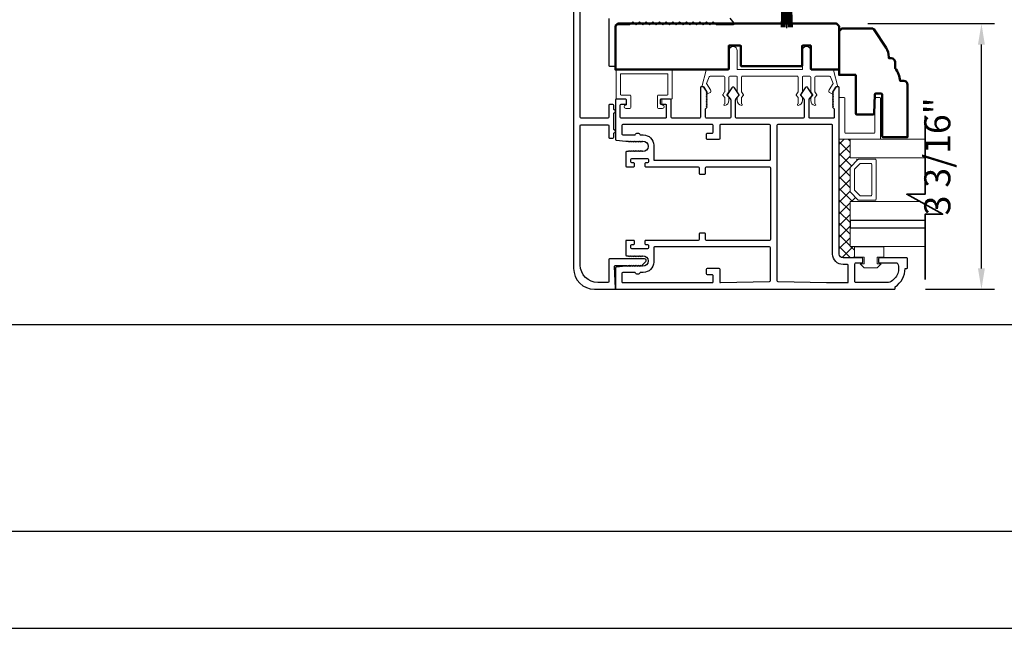
# Model space of a CAD drawing. Extents: x 4418 to 4821, y 4452 to 4517.
# Drawn here: x 4657 to 4669, y 4483 to 4490 of the extents above; entities that cross this region are included whole.
import ezdxf

# ---------------------------------------------------------------- set-up
doc = ezdxf.new("R2010")
doc.units = 0
doc.header["$LTSCALE"] = 250
doc.header["$MEASUREMENT"] = 0
doc.header["$PDMODE"] = 3
doc.header["$PDSIZE"] = -2
doc.layers.get('0').update_dxf_attribs({"color": 5, "linetype": 'CONTINUOUS', "lineweight": 20})
doc.layers.get('DEFPOINTS').update_dxf_attribs({"color": 2, "linetype": 'CONTINUOUS'})
for name, color, linetype, lineweight in [('1', 1, 'CONTINUOUS', 13), ('15A02$0$DIMENSION', 2, 'CONTINUOUS', 15), ('2', 2, 'CONTINUOUS', 25), ('6', 6, 'CONTINUOUS', 5), ('8', 7, 'CONTINUOUS', 35), ('Dimensions', 2, 'CONTINUOUS', 25), ('Visible (ANSI)', 7, 'CONTINUOUS', 50)]:
    doc.layers.add(name, color=color, linetype=linetype, lineweight=lineweight)
for name, color, linetype in [('81020 DOOR PROFILE B', 90, 'CONTINUOUS'), ('Metal', 3, 'CONTINUOUS'), ('OVERLAP BRUSH', 200, 'CONTINUOUS')]:
    doc.layers.add(name, color=color, linetype=linetype)
doc.styles.add('ROMANS', font='romans')
doc.dimstyles.new('LWDEC', dxfattribs={"dimscale": 3, "dimtxt": 2.5, "dimasz": 2, "dimexe": 1.25, "dimexo": 3, "dimgap": 2, "dimtad": 1, "dimtoh": 1, "dimdec": 0, "dimzin": 11, "dimdsep": 46, "dimtxsty": 'ROMANS', "dimcen": 0, "dimdle": 1.5, "dimazin": 0, "dimtfac": 1, "dimtdec": 0, "dimtix": 1, "dimtmove": 0, "dimatfit": 3, "dimfxl": 0, "dimtzin": 0, "dimarcsym": 0})

# ---------------------------------------------------------------- blocks, each defined once
blk = doc.blocks.new('*D355')
at = {"layer": 'DEFPOINTS', "color": 0}
for p in [(4607.708, 4486.909), (4674.805, 4486.909), (4607.708, 4483.025)]:
    blk.add_point(p, dxfattribs=at)
at = {"layer": 'Dimensions', "color": 0, "linetype": 'ByBlock', "lineweight": -2}
for p, q in [((4607.708, 4486.534), (4607.708, 4482.869)), ((4674.805, 4486.534), (4674.805, 4482.869)), ((4674.555, 4483.025), (4607.958, 4483.025))]:
    blk.add_line(p, q, dxfattribs=at)
at = {"layer": 'Dimensions', "color": 0}
for points in [[(4607.958, 4483.067), (4607.958, 4482.984), (4607.708, 4483.025)], [(4674.555, 4483.067), (4674.555, 4482.984), (4674.805, 4483.025)]]:
    blk.add_solid(points, dxfattribs=at)
at = {"layer": 'Dimensions', "color": 0, "insert": (4641.256, 4483.514), "char_height": 0.3125, "attachment_point": 5, "style": 'ROMANS'}
blk.add_mtext('R.O. (Rough Opening)', dxfattribs=at)
blk = doc.blocks.new('*D356')
at = {"layer": 'DEFPOINTS', "color": 0}
for p in [(4608.21, 4486.938), (4674.3, 4486.933), (4608.21, 4484.186)]:
    blk.add_point(p, dxfattribs=at)
at = {"layer": 'Dimensions', "color": 0, "linetype": 'ByBlock', "lineweight": -2}
for p, q in [((4608.21, 4486.563), (4608.21, 4484.03)), ((4674.3, 4486.558), (4674.3, 4484.03)), ((4674.05, 4484.186), (4608.46, 4484.186))]:
    blk.add_line(p, q, dxfattribs=at)
at = {"layer": 'Dimensions', "color": 0}
for points in [[(4608.46, 4484.228), (4608.46, 4484.145), (4608.21, 4484.186)], [(4674.05, 4484.228), (4674.05, 4484.145), (4674.3, 4484.186)]]:
    blk.add_solid(points, dxfattribs=at)
at = {"layer": 'Dimensions', "color": 0, "insert": (4641.255, 4484.645), "char_height": 0.3125, "attachment_point": 5, "style": 'ROMANS'}
blk.add_mtext('System Width', dxfattribs=at)
blk = doc.blocks.new('LS-PR-006 INTERLOCK BRUSH')
for p, q in [((-0.055, 0.03), (-0.066, 0.331)), ((-0.047, 0.03), (-0.058, 0.331)), ((-0.039, 0.03), (-0.05, 0.331)), ((-0.031, 0.03), (-0.042, 0.331)), ((-0.023, 0.03), (-0.035, 0.331)), ((-0.016, 0.03), (-0.027, 0.331)), ((-0.008, 0.03), (-0.019, 0.331)), ((0, 0.03), (0, 0.343)), ((0.008, 0.03), (0.019, 0.331)), ((0.016, 0.03), (0.027, 0.331)), ((0.023, 0.03), (0.035, 0.331)), ((0.031, 0.03), (0.042, 0.331)), ((0.039, 0.03), (0.05, 0.331)), ((0.047, 0.03), (0.058, 0.331)), ((0.055, 0.03), (0.066, 0.331)), ((-0.112, 0.02), (-0.112, 0.01)), ((-0.104, 0.03), (0.104, 0.03)), ((-0.104, 0), (0.104, 0)), ((0.113, 0.02), (0.113, 0.01))]:
    blk.add_line(p, q)
for centre, start, end in [((-0.102, 0.02), 101.3099, 180), ((-0.102, 0.01), 180, 258.6901), ((0.103, 0.02), 0, 78.6901), ((0.103, 0.01), 281.3099, 0)]:
    blk.add_arc(centre, 0.01, start, end)
blk = doc.blocks.new('break')
at = {"layer": '8'}
blk.add_lwpolyline([(-13.26, 0), (10.54, 0), (10.54, -5.56), (16.64, 5.39), (16.64, 0), (36.41, 0)], dxfattribs=at)
blk = doc.blocks.new('*D438')
at = {"layer": '2', "color": 0, "linetype": 'ByBlock', "lineweight": -2}
for p, q in [((4667.127, 4490.263), (4668.644, 4490.263)), ((4668.488, 4487.334), (4668.488, 4490.013)), ((4667.819, 4487.084), (4668.644, 4487.084))]:
    blk.add_line(p, q, dxfattribs=at)
at = {"layer": '2', "color": 0}
for points in [[(4668.446, 4490.013), (4668.529, 4490.013), (4668.488, 4490.263)], [(4668.446, 4487.334), (4668.529, 4487.334), (4668.488, 4487.084)]]:
    blk.add_solid(points, dxfattribs=at)
at = {"layer": 'DEFPOINTS', "color": 0}
for p in [(4666.752, 4490.263), (4668.488, 4490.263), (4667.444, 4487.084)]:
    blk.add_point(p, dxfattribs=at)
at = {"layer": '2', "color": 0, "insert": (4668, 4488.674), "char_height": 0.3125, "attachment_point": 5, "rotation": 90, "style": 'ROMANS'}
blk.add_mtext('3 3/16"', dxfattribs=at)

msp = doc.modelspace()

# ---------------------------------------------------------------- hatches: boundary and pattern name
at = {"layer": '15A02$0$DIMENSION'}
h = msp.add_hatch(dxfattribs=at)
h.set_pattern_fill('ANSI37', color=251, scale=0.7874, angle=270, style=0)
h.set_pattern_definition([(315, (4318.6734, 4377.0625), (0.069596985, 0.069596985), []), (45, (4318.6734, 4377.0625), (-0.069596985, 0.069596985), [])])
h.paths.add_polyline_path([(4666.9692, 4487.59371), (4666.9692, 4487.4592), (4666.83148, 4487.4592), (4666.78522, 4487.50546), (4666.78475, 4488.88133), (4666.91578, 4488.88133), (4666.91578, 4488.65682), (4667.00939, 4488.63623), (4666.91578, 4488.53847), (4666.91578, 4488.25154), (4667.01646, 4488.15086), (4667.01646, 4488.1332), (4666.91578, 4488.1332), (4666.91578, 4487.59383)])

# ---------------------------------------------------------------- linework, layer by layer
for p, q in [((4666.28346, 4489.63331), (4665.62347, 4489.63331)), ((4664.65847, 4489.30871), (4664.65847, 4489.34871))]:
    msp.add_line(p, q)
msp.add_arc((4665.22374, 4489.45594), 0.024, 206.371431, 211.9719)
at = {"layer": '1'}
for points in [[(4667.81268, 4488.65682), (4666.91512, 4488.65682), (4666.91512, 4488.88133), (4667.81268, 4488.88133)], [(4667.81268, 4487.90879), (4666.91512, 4487.90879), (4666.91512, 4488.1332), (4667.75221, 4488.1332)], [(4667.81268, 4487.59383), (4666.91512, 4487.59383), (4666.91512, 4487.81824), (4667.81268, 4487.81824)]]:
    msp.add_lwpolyline(points, dxfattribs=at)
for points in [[(4666.91512, 4488.25154, 0.19891237), (4666.91805, 4488.24447), (4667.00873, 4488.15379, 0.19891237), (4667.0158, 4488.15086), (4667.21762, 4488.15086, 0.41421356), (4667.22762, 4488.16086), (4667.22762, 4488.62915, 0.41421356), (4667.21762, 4488.63915), (4667.0158, 4488.63915, 0.19891237), (4667.00873, 4488.63623), (4666.91805, 4488.54554, 0.19891237), (4666.91512, 4488.53847)], [(4666.96687, 4488.27298, 0.19891237), (4666.9698, 4488.26591), (4667.03017, 4488.20554, 0.19891237), (4667.03724, 4488.20261), (4667.16587, 4488.20261, 0.41421356), (4667.17587, 4488.21261), (4667.17587, 4488.5774, 0.41421356), (4667.16587, 4488.5874), (4667.03724, 4488.5874, 0.19891237), (4667.03017, 4488.58448), (4666.9698, 4488.52411, 0.19891237), (4666.96687, 4488.51704)]]:
    msp.add_lwpolyline(points, format="xyb", close=True, dxfattribs=at)
at = {"layer": '2'}
msp.add_lwpolyline([(4667.81268, 4487.90879), (4666.91512, 4487.90879), (4666.91512, 4487.81824), (4667.81268, 4487.81824)], dxfattribs=at)
at = {"layer": '6'}
msp.add_lwpolyline([(4666.35346, 4489.63331, 0.41421356), (4666.34346, 4489.62331), (4666.34346, 4489.45185, -0.14613104), (4666.34183, 4489.44636), (4666.31924, 4489.41192, 0.3377979), (4666.31973, 4489.40587), (4666.3408, 4489.38315, -0.18912035), (4666.34346, 4489.37636), (4666.34346, 4489.34322, -0.37101995), (4666.29346, 4489.28331, -1), (4666.29346, 4489.30331), (4666.29346, 4489.37636, 0.18912035), (4666.2908, 4489.38315), (4666.26973, 4489.40587, -0.3377979), (4666.26924, 4489.41192), (4666.29183, 4489.44636, 0.14613104), (4666.29346, 4489.45185), (4666.29346, 4489.62331, 0.41421356), (4666.28346, 4489.63331), (4665.62347, 4489.63331, 0.41421356), (4665.61347, 4489.62331), (4665.61347, 4489.44881), (4665.63727, 4489.41247, -0.3377979), (4665.63678, 4489.40643), (4665.61347, 4489.38074), (4665.61347, 4489.30331, -1), (4665.61347, 4489.28331, -0.37101995), (4665.56347, 4489.34322), (4665.56347, 4489.38074), (4665.58678, 4489.40643, 0.3377979), (4665.58727, 4489.41247), (4665.56347, 4489.44881), (4665.56347, 4489.62331, 0.41421356), (4665.55347, 4489.63331), (4665.47347, 4489.63331, 0.41421356), (4665.46347, 4489.62331), (4665.46347, 4489.45185, -0.14613104), (4665.46183, 4489.44636), (4665.43924, 4489.41192, 0.3377979), (4665.43973, 4489.40587), (4665.4608, 4489.38315, -0.18912035), (4665.46347, 4489.37636), (4665.46347, 4489.34322, -0.37101995), (4665.41347, 4489.28331, -1), (4665.41347, 4489.30331), (4665.41347, 4489.37636, 0.18912035), (4665.4108, 4489.38315), (4665.38973, 4489.40587, -0.3377979), (4665.38924, 4489.41192), (4665.41183, 4489.44636, 0.14613104), (4665.41347, 4489.45185), (4665.41347, 4489.62331, 0.41421356), (4665.40347, 4489.63331), (4665.23763, 4489.63331, 0.36249564), (4665.22779, 4489.6251), (4665.19538, 4489.54669), (4665.2428, 4489.47053, -0.50938267), (4665.23175, 4489.43331), (4665.20347, 4489.42331), (4665.19347, 4489.43331), (4665.20347, 4489.44331), (4665.16593, 4489.5036, 0.25903792), (4665.15744, 4489.50831), (4665.13758, 4489.50831), (4665.19151, 4489.7051, -0.36249564), (4665.20135, 4489.71331), (4665.46347, 4489.71331), (4665.46347, 4489.93831, -1), (4665.56347, 4489.93831), (4665.56347, 4489.71331), (4666.34346, 4489.71331), (4666.34346, 4489.93831, -1), (4666.44346, 4489.93831), (4666.44346, 4489.71331), (4666.70558, 4489.71331, -0.36249564), (4666.71542, 4489.7051), (4666.76935, 4489.50831), (4666.74949, 4489.50831, 0.25903792), (4666.741, 4489.5036), (4666.70346, 4489.44331), (4666.71346, 4489.43331), (4666.70346, 4489.42331), (4666.67518, 4489.43331, -0.50938267), (4666.66413, 4489.47053), (4666.71155, 4489.54669), (4666.67914, 4489.6251, 0.36249564), (4666.6693, 4489.63331), (4666.50346, 4489.63331, 0.41421356), (4666.49346, 4489.62331), (4666.49346, 4489.44881), (4666.51727, 4489.41247, -0.3377979), (4666.51678, 4489.40643), (4666.49346, 4489.38074), (4666.49346, 4489.30331, -1), (4666.49346, 4489.28331, -0.37101995), (4666.44346, 4489.34322), (4666.44346, 4489.38074), (4666.46678, 4489.40643, 0.3377979), (4666.46727, 4489.41247), (4666.44346, 4489.44881), (4666.44346, 4489.62331, 0.41421356), (4666.43346, 4489.63331), (4666.35346, 4489.63331), (4666.43346, 4489.63331)], format="xyb", dxfattribs=at)
for points in [[(4664.17347, 4489.40871, -0.41421356), (4664.16347, 4489.41871), (4664.16347, 4489.65371, -0.41421356), (4664.17347, 4489.66371), (4664.72347, 4489.66371, -0.41421356), (4664.73347, 4489.65371), (4664.73347, 4489.41871, -0.41421356), (4664.72347, 4489.40871), (4664.61847, 4489.40871, 0.41421356), (4664.60847, 4489.39871), (4664.60847, 4489.25871, 0.41421356), (4664.61847, 4489.24871), (4664.66847, 4489.24871, 1), (4664.66847, 4489.28871, -0.41421356), (4664.65847, 4489.29871), (4664.65847, 4489.34871, -0.41421356), (4664.66847, 4489.35871), (4664.77347, 4489.35871, 0.41421356), (4664.78347, 4489.36871), (4664.78347, 4489.70371, 0.41421356), (4664.77347, 4489.71371), (4664.12347, 4489.71371, 0.41421356), (4664.11347, 4489.70371), (4664.11347, 4489.36871, 0.41421356), (4664.12347, 4489.35871), (4664.22847, 4489.35871, -0.41421356), (4664.23847, 4489.34871), (4664.23847, 4489.29871, -0.41421356), (4664.22847, 4489.28871, 1), (4664.22847, 4489.24871), (4664.27847, 4489.24871, 0.41421356), (4664.28847, 4489.25871), (4664.28847, 4489.39871, 0.41421356), (4664.27847, 4489.40871)], [(4666.7838, 4488.88133), (4667.27013, 4488.88133, 0.41421356), (4667.28006, 4488.89125), (4667.28006, 4489.36766, 0.41421356), (4667.27013, 4489.37758), (4667.2205, 4489.37758, 0.41421356), (4667.21058, 4489.36766), (4667.21058, 4488.96073, -0.41421356), (4667.20065, 4488.9508), (4666.8632, 4488.9508, -0.41421356), (4666.85327, 4488.96073), (4666.85327, 4489.36766, 0.41421356), (4666.84335, 4489.37758), (4666.7838, 4489.37758)]]:
    msp.add_lwpolyline(points, format="xyb", close=True, dxfattribs=at)
msp.add_lwpolyline([(4667.08354, 4487.38871), (4667.08354, 4487.46871), (4666.96854, 4487.46871), (4666.96854, 4487.59371), (4667.31854, 4487.59371), (4667.31854, 4487.46871), (4667.23854, 4487.46871), (4667.23854, 4487.38871), (4667.28854, 4487.38871), (4667.23854, 4487.33871), (4667.08354, 4487.33871), (4667.03354, 4487.38871)], close=True, dxfattribs=at)
at = {"layer": '81020 DOOR PROFILE B'}
for points in [[(4664.22709, 4488.85743), (4664.25524, 4488.85743), (4664.26508, 4488.84759), (4664.27492, 4488.85743), (4664.28476, 4488.84759), (4664.29461, 4488.85743), (4664.30445, 4488.84759), (4664.31429, 4488.85743), (4664.32413, 4488.84759), (4664.33398, 4488.85743), (4664.34382, 4488.84759), (4664.35366, 4488.85743), (4664.3635, 4488.84759), (4664.37335, 4488.85743), (4664.38319, 4488.84759), (4664.39303, 4488.85743), (4664.40287, 4488.84759), (4664.41272, 4488.85743), (4664.42256, 4488.84759), (4664.4324, 4488.85743, -1), (4664.4324, 4488.73145), (4664.42256, 4488.74129), (4664.41272, 4488.73145), (4664.40287, 4488.74129), (4664.39303, 4488.73145), (4664.38319, 4488.74129), (4664.37335, 4488.73145), (4664.3635, 4488.74129), (4664.35366, 4488.73145), (4664.34382, 4488.74129), (4664.33398, 4488.73145), (4664.32413, 4488.74129), (4664.31429, 4488.73145), (4664.30445, 4488.74129), (4664.29461, 4488.73145), (4664.28476, 4488.74129), (4664.27492, 4488.73145), (4664.26508, 4488.74129), (4664.25524, 4488.73145), (4664.23693, 4488.73145, 0.41421356), (4664.22709, 4488.7216), (4664.22709, 4488.55841, 0.41421356), (4664.23693, 4488.54857), (4664.32355, 4488.54857, 0.41421356), (4664.33339, 4488.55841), (4664.33339, 4488.58775, 0.41421356), (4664.32355, 4488.59759), (4664.29992, 4488.59759, -0.41421356), (4664.29008, 4488.60743), (4664.29008, 4488.63893, -0.41421356), (4664.29992, 4488.64877), (4664.48929, 4488.64877, -0.41421356), (4664.49914, 4488.63893), (4664.49914, 4488.60743, -0.41421356), (4664.48929, 4488.59759), (4664.46567, 4488.59759, 0.41421356), (4664.45583, 4488.58775), (4664.45583, 4488.55841, 0.41421356), (4664.46567, 4488.54857), (4665.09559, 4488.54857, -0.41421356), (4665.10544, 4488.53873), (4665.10544, 4488.47338, 0.41421356), (4665.11528, 4488.46353), (4665.17433, 4488.46353, 0.41421356), (4665.18418, 4488.47338), (4665.18418, 4488.53873, -0.41421356), (4665.19402, 4488.54857), (4665.94992, 4488.54857, -0.41421356), (4665.95976, 4488.53873), (4665.95976, 4487.6785, -0.41421356), (4665.94992, 4487.66865), (4665.19402, 4487.66865, -0.41421356), (4665.18418, 4487.6785), (4665.18418, 4487.74385, 0.41421356), (4665.17433, 4487.75369), (4665.11528, 4487.75369, 0.41421356), (4665.10544, 4487.74385), (4665.10544, 4487.6785, -0.41421356), (4665.09559, 4487.66865), (4664.46567, 4487.66865, 0.41421356), (4664.45583, 4487.65881), (4664.45583, 4487.62948, 0.41421356), (4664.46567, 4487.61964), (4664.48929, 4487.61964, -0.41421356), (4664.49914, 4487.60979), (4664.49914, 4487.5783, -0.41421356), (4664.48929, 4487.56846), (4664.29992, 4487.56846, -0.41421356), (4664.29008, 4487.5783), (4664.29008, 4487.60979, -0.41421356), (4664.29992, 4487.61964), (4664.32355, 4487.61964, 0.41421356), (4664.33339, 4487.62948), (4664.33339, 4487.65881, 0.41421356), (4664.32355, 4487.66865), (4664.23693, 4487.66865, 0.41421356), (4664.22709, 4487.65881), (4664.22709, 4487.49562, 0.41421356), (4664.23693, 4487.48578), (4664.25524, 4487.48578), (4664.26508, 4487.47594), (4664.27492, 4487.48578), (4664.28476, 4487.47594), (4664.29461, 4487.48578), (4664.30445, 4487.47594), (4664.31429, 4487.48578), (4664.32413, 4487.47594), (4664.33398, 4487.48578), (4664.34382, 4487.47594), (4664.35366, 4487.48578), (4664.3635, 4487.47594), (4664.37335, 4487.48578), (4664.38319, 4487.47594), (4664.39303, 4487.48578), (4664.40287, 4487.47594), (4664.41272, 4487.48578), (4664.42256, 4487.47594), (4664.4324, 4487.48578, -1), (4664.4324, 4487.3598), (4664.42256, 4487.36964), (4664.41272, 4487.3598), (4664.40287, 4487.36964), (4664.39303, 4487.3598), (4664.38319, 4487.36964), (4664.37335, 4487.3598), (4664.3635, 4487.36964), (4664.35366, 4487.3598), (4664.34382, 4487.36964), (4664.33398, 4487.3598), (4664.32413, 4487.36964), (4664.31429, 4487.3598), (4664.30445, 4487.36964), (4664.29461, 4487.3598), (4664.28476, 4487.36964), (4664.27492, 4487.3598), (4664.26508, 4487.36964), (4664.25524, 4487.3598), (4664.22709, 4487.3598), (4664.11232, 4487.34814, 0.38486562), (4664.10347, 4487.33834), (4664.10347, 4487.09405, 0.41421356), (4664.11331, 4487.08421), (4667.44401, 4487.08421, 0.41421356), (4667.45386, 4487.09405), (4667.45386, 4487.11436, 0.26041199), (4667.57393, 4487.33322), (4667.59362, 4487.33322, 0.41421356), (4667.60346, 4487.34306), (4667.60346, 4487.44936, 0.41421356), (4667.59362, 4487.4592), (4667.26685, 4487.4592, 0.41421356), (4667.25701, 4487.44936), (4667.25701, 4487.40999, 0.41421356), (4667.26685, 4487.40015), (4667.47459, 4487.40015, -0.31210054), (4667.4838, 4487.39378, -0.42416727), (4667.37492, 4487.16347, -0.08189451), (4667.37176, 4487.16295), (4666.98142, 4487.16295, -0.41421356), (4666.97157, 4487.17279), (4666.97157, 4487.39031, -0.41421356), (4666.98142, 4487.40015), (4667.05622, 4487.40015, 0.41421356), (4667.06606, 4487.40999), (4667.06606, 4487.44936, 0.41421356), (4667.05622, 4487.4592), (4666.83083, 4487.4592, -0.41421356), (4666.78457, 4487.50546), (4666.78457, 4489.49837, 0.41421356), (4666.77472, 4489.50822), (4666.75189, 4489.50822, 0.25861758), (4666.74355, 4489.50359), (4666.70583, 4489.44322), (4666.71567, 4489.43316), (4666.70583, 4489.4231), (4666.71567, 4489.41304), (4666.70583, 4489.40298), (4666.71567, 4489.39292), (4666.70583, 4489.38285), (4666.71567, 4489.37279), (4666.70583, 4489.36273), (4666.71567, 4489.35267), (4666.70583, 4489.34261), (4666.71567, 4489.33255), (4666.70583, 4489.32249), (4666.71567, 4489.31243), (4666.70583, 4489.30236), (4666.71567, 4489.2923), (4666.70583, 4489.28224), (4666.71567, 4489.27218), (4666.70583, 4489.26212), (4666.72551, 4489.24286), (4666.72551, 4489.14286, -0.41421356), (4666.71567, 4489.13302), (4666.43279, 4489.13302, -0.41421356), (4666.42295, 4489.14286), (4666.42295, 4489.35253, -0.18082946), (4666.42537, 4489.35899), (4666.46604, 4489.40577, 0.33945426), (4666.4664, 4489.41176), (4666.40974, 4489.49576, 0.53170943), (4666.37711, 4489.49576), (4666.32045, 4489.41176, 0.33945426), (4666.32081, 4489.40577), (4666.36148, 4489.35899, -0.18082946), (4666.3639, 4489.35253), (4666.3639, 4489.14286, -0.41421356), (4666.35405, 4489.13302), (4665.55366, 4489.13302, -0.41421356), (4665.54382, 4489.14286), (4665.54382, 4489.35253, -0.18082946), (4665.54623, 4489.35899), (4665.5869, 4489.40577, 0.33945426), (4665.58727, 4489.41176), (4665.53061, 4489.49576, 0.53170943), (4665.49797, 4489.49576), (4665.44131, 4489.41176, 0.33945426), (4665.44168, 4489.40577), (4665.48235, 4489.35899, -0.18082946), (4665.48477, 4489.35253), (4665.48477, 4489.14286, -0.41421356), (4665.47492, 4489.13302), (4665.19205, 4489.13302, -0.41421356), (4665.18221, 4489.14286), (4665.18221, 4489.24286), (4665.20189, 4489.26212), (4665.19205, 4489.27218), (4665.20189, 4489.28224), (4665.19205, 4489.2923), (4665.20189, 4489.30236), (4665.19205, 4489.31243), (4665.20189, 4489.32249), (4665.19205, 4489.33255), (4665.20189, 4489.34261), (4665.19205, 4489.35267), (4665.20189, 4489.36273), (4665.19205, 4489.37279), (4665.20189, 4489.38285), (4665.19205, 4489.39292), (4665.20189, 4489.40298), (4665.19205, 4489.41304), (4665.20189, 4489.4231), (4665.19205, 4489.43316), (4665.20189, 4489.44322), (4665.16417, 4489.50359, 0.25861758), (4665.15582, 4489.50822), (4665.13299, 4489.50822, 0.41421356), (4665.12315, 4489.49837), (4665.12315, 4489.14286, -0.41421356), (4665.11331, 4489.13302), (4664.7826, 4489.13302, -0.41421356), (4664.77276, 4489.14286), (4664.77276, 4489.34837, 0.41421356), (4664.76292, 4489.35822), (4664.64874, 4489.35822, 0.41421356), (4664.6389, 4489.34837), (4664.6389, 4489.309, 0.41421356), (4664.64874, 4489.29916), (4664.70386, 4489.29916, -0.41421356), (4664.7137, 4489.28932), (4664.7137, 4489.14286, -0.41421356), (4664.70386, 4489.13302), (4664.17237, 4489.13302, -0.41421356), (4664.16252, 4489.14286), (4664.16252, 4489.28932, -0.41421356), (4664.17237, 4489.29916), (4664.22748, 4489.29916, 0.41421356), (4664.23733, 4489.309), (4664.23733, 4489.34837, 0.41421356), (4664.22748, 4489.35822), (4664.11331, 4489.35822, 0.41421356), (4664.10347, 4489.34837), (4664.10347, 4488.87888, 0.38486562), (4664.11232, 4488.86909)], [(4665.36331, 4489.05428, 0.41421356), (4665.35347, 4489.04444), (4665.35347, 4488.88538, -0.41421356), (4665.34362, 4488.87554), (4665.20583, 4488.87554, -0.41421356), (4665.19599, 4488.88538), (4665.19599, 4488.94444, -0.41421356), (4665.20583, 4488.95428), (4665.26488, 4488.95428, 0.41421356), (4665.27473, 4488.96412), (4665.27473, 4489.04444, 0.41421356), (4665.26488, 4489.05428), (4664.19205, 4489.05428, 0.41421356), (4664.18221, 4489.04444), (4664.18221, 4488.94208, 0.41421356), (4664.19205, 4488.93223), (4664.34091, 4488.93223, -0.68330345), (4664.40146, 4488.93223), (4664.43713, 4488.93223, -0.41421356), (4664.56213, 4488.80723), (4664.56213, 4488.63715, 0.41421356), (4664.57197, 4488.62731), (4665.94992, 4488.62731, 0.41421356), (4665.95976, 4488.63715), (4665.95976, 4489.04444, 0.41421356), (4665.94992, 4489.05428)], [(4666.04835, 4489.05428, 0.41421356), (4666.0385, 4489.04444), (4666.0385, 4487.18815, 0.40656626), (4666.04809, 4487.17831), (4666.63319, 4487.16299, 0.00654508), (4666.63647, 4487.16295), (4666.88299, 4487.16295, 0.41421356), (4666.89283, 4487.17279), (4666.89283, 4487.37062, 0.41421356), (4666.88299, 4487.38046), (4666.83083, 4487.38046, -0.41421356), (4666.70583, 4487.50546), (4666.70583, 4489.04444, 0.41421356), (4666.69598, 4489.05428)], [(4664.57197, 4487.58991, 0.41421356), (4664.56213, 4487.58007), (4664.56213, 4487.40999, -0.41421356), (4664.43713, 4487.28499), (4664.40146, 4487.28499, -0.68330345), (4664.34091, 4487.28499), (4664.19205, 4487.28499, 0.41421356), (4664.18221, 4487.27515), (4664.18221, 4487.17279, 0.41421356), (4664.19205, 4487.16295), (4665.26488, 4487.16295, 0.41421356), (4665.27473, 4487.17279), (4665.27473, 4487.24759, 0.41421356), (4665.26488, 4487.25743), (4665.20583, 4487.25743, -0.41421356), (4665.19599, 4487.26728), (4665.19599, 4487.32633, -0.41421356), (4665.20583, 4487.33617), (4665.34362, 4487.33617, -0.41421356), (4665.35347, 4487.32633), (4665.35347, 4487.17279, 0.42190244), (4665.36357, 4487.16295), (4665.95018, 4487.17831, 0.40656626), (4665.95976, 4487.18815), (4665.95976, 4487.58007, 0.41421356), (4665.94992, 4487.58991)]]:
    msp.add_lwpolyline(points, format="xyb", close=True, dxfattribs=at)
at = {"layer": 'Metal'}
msp.add_line((4673.50957, 4486.65731), (4609.00025, 4486.65731), dxfattribs=at)
for points in [[(4663.60345, 4490.46382), (4663.60345, 4487.33383, 0.41421356), (4663.85345, 4487.08383), (4664.09345, 4487.08383, 0.41421356), (4664.10345, 4487.09383), (4664.09346, 4487.35845, -0.42530454), (4664.10346, 4487.36883), (4664.24095, 4487.36883), (4664.25095, 4487.35883), (4664.26095, 4487.36883), (4664.27095, 4487.35883), (4664.28095, 4487.36883), (4664.29095, 4487.35883), (4664.30095, 4487.36883), (4664.31095, 4487.35883), (4664.32095, 4487.36883), (4664.33095, 4487.35883), (4664.34095, 4487.36883), (4664.35095, 4487.35883), (4664.36095, 4487.36883), (4664.37095, 4487.35883), (4664.38095, 4487.36883), (4664.39095, 4487.35883), (4664.40095, 4487.36883), (4664.41095, 4487.35883), (4664.42095, 4487.36883), (4664.46681, 4487.41468, 0.66817864), (4664.45266, 4487.44883), (4664.03345, 4487.44883, 0.41421356), (4664.02345, 4487.43883), (4664.02345, 4487.17383, -0.41421356), (4664.01345, 4487.16383), (4663.89345, 4487.16383, -0.41421356), (4663.68345, 4487.37383), (4663.68345, 4489.04382, -0.41421356), (4663.69345, 4489.05382), (4664.01345, 4489.05382, -0.41421356), (4664.02345, 4489.04382), (4664.02345, 4488.90382, 0.41421356), (4664.03345, 4488.89382), (4664.07345, 4488.89382, 0.41421356), (4664.08345, 4488.90382), (4664.08345, 4488.94554, -0.31783725), (4664.09012, 4488.95497, 0.70710678), (4664.09012, 4488.99268, -0.31783725), (4664.08345, 4489.00211), (4664.08345, 4489.18554, -0.31783725), (4664.09012, 4489.19497, 0.70710678), (4664.09012, 4489.23268, -0.31783725), (4664.08345, 4489.24211), (4664.08345, 4489.28382, 0.41421356), (4664.07345, 4489.29382), (4664.03345, 4489.29382, 0.41421356), (4664.02345, 4489.28382), (4664.02345, 4489.14382, -0.41421356), (4664.01345, 4489.13382), (4663.69345, 4489.13382, -0.41421356), (4663.68345, 4489.14382), (4663.68345, 4490.42382, -0.41421356)], [(4664.02345, 4490.32382), (4664.02345, 4489.76382, 0.41421356), (4664.03345, 4489.75382), (4664.09345, 4489.75382, 0.41421356), (4664.10345, 4489.76382), (4664.10345, 4490.24382, -0.41421356), (4664.11345, 4490.25382), (4664.27345, 4490.25382), (4664.31345, 4490.28382), (4664.35345, 4490.25382), (4664.39345, 4490.28382), (4664.43345, 4490.25382), (4664.47345, 4490.28382), (4664.51345, 4490.25382), (4664.55345, 4490.28382), (4664.59345, 4490.25382), (4664.63345, 4490.28382), (4664.67345, 4490.25382), (4664.71345, 4490.28382), (4664.75345, 4490.25382), (4664.79345, 4490.28382), (4664.83345, 4490.25382), (4664.87345, 4490.28382), (4664.91345, 4490.25382), (4664.95345, 4490.28382), (4664.99345, 4490.25382), (4665.03345, 4490.28382), (4665.07345, 4490.25382), (4665.11345, 4490.28382), (4665.15345, 4490.25382), (4665.19345, 4490.28382), (4665.23345, 4490.25382), (4665.27345, 4490.28382), (4665.31345, 4490.25382), (4665.52028, 4490.25382, 0.64076492), (4665.52787, 4490.27033), (4665.47644, 4490.33033, 0.21894367)]]:
    msp.add_lwpolyline(points, format="xyb", dxfattribs=at)
at = {"layer": 'Visible (ANSI)'}
for points in [[(4665.46097, 4489.72316), (4665.46097, 4489.99347, -0.41421356), (4665.47081, 4490.00331), (4665.59612, 4490.00331, -0.41421356), (4665.60597, 4489.99347), (4665.60597, 4489.76316, 0.41421356), (4665.61581, 4489.75331), (4666.33112, 4489.75331, 0.41421356), (4666.34096, 4489.76316), (4666.34096, 4489.99347, -0.41421356), (4666.35081, 4490.00331), (4666.43612, 4490.00331, -0.41421356), (4666.44596, 4489.99347), (4666.44596, 4489.72316, 0.41421356), (4666.45581, 4489.71331), (4666.70558, 4489.71331), (4666.78346, 4489.71331), (4666.78346, 4490.23201), (4666.75216, 4490.26331), (4664.13477, 4490.26331), (4664.10347, 4490.23201), (4664.10347, 4489.71331), (4665.45112, 4489.71331, 0.41421356)], [(4666.9838, 4489.64937), (4666.9838, 4489.18637, 0.41421356), (4666.9938, 4489.17637), (4667.19319, 4489.17637, 0.40402623), (4667.20318, 4489.18602), (4667.21124, 4489.41672, -0.40402623), (4667.22123, 4489.42637), (4667.2894, 4489.42637, -0.41421356), (4667.2994, 4489.41637), (4667.2994, 4488.91637, 0.41421356), (4667.3094, 4488.90637), (4667.60379, 4488.90637), (4667.60379, 4489.53197, 0.41421356), (4667.55689, 4489.57887), (4667.51379, 4489.57887, 0.16818369), (4667.45379, 4489.72887), (4667.45379, 4489.80197, 0.41421356), (4667.40689, 4489.84887), (4667.3788, 4489.84887), (4667.3788, 4489.86377, 0.1470132), (4667.34566, 4489.97402), (4667.19824, 4490.19714, 0.25186319), (4667.18573, 4490.20387), (4666.8151, 4490.20387), (4666.7838, 4490.17257), (4666.7838, 4489.64937)]]:
    msp.add_lwpolyline(points, format="xyb", close=True, dxfattribs=at)

# ---------------------------------------------------------------- block references
at = {"layer": '2', "xscale": 0.03937, "yscale": 0.03937, "zscale": 0.03937, "rotation": 270}
msp.add_blockref('break', (4667.81268, 4488.63627), dxfattribs=at)
at = {"layer": 'OVERLAP BRUSH', "xscale": 0.9999979999997709, "yscale": 0.9999979999997709, "zscale": 0.9999979999997709, "rotation": 180}
msp.add_blockref('LS-PR-006 INTERLOCK BRUSH', (4666.15377, 4490.55313), dxfattribs=at)

# ---------------------------------------------------------------- dimensions: what is measured, and where the dimension line sits
at = {"layer": '2'}
dim = msp.add_linear_dim(base=(4668.48771, 4490.26331), p1=(4667.44401, 4487.08421), p2=(4666.75216, 4490.26331), angle=90, dimstyle='LWDEC', override={"dimscale": 0.125, "dimdec": 4, "dimlunit": 5, "dimpost": '"', "dimtdec": 4, "dimfrac": 2, "dimarcsym": 1}, dxfattribs=at)
dim.commit()
dim.dimension.update_dxf_attribs({"geometry": '*D438', "text_midpoint": (4667.99962, 4488.67376)})
at = {"layer": 'Dimensions'}
for base, p1, p2, text, picture, middle in [((4608.21026, 4484.18622), (4674.29957, 4486.93276), (4608.21026, 4486.93826), 'System Width', '*D356', (4641.25491, 4484.18622)), ((4607.70787, 4483.02541), (4674.80467, 4486.90873), (4607.70787, 4486.90873), 'R.O. (Rough Opening)', '*D355', (4641.25627, 4483.02541))]:
    dim = msp.add_linear_dim(base=base, p1=p1, p2=p2, angle=180, text=text, dimstyle='LWDEC', override={"dimscale": 0.125, "dimdec": 4, "dimlunit": 5, "dimpost": '"', "dimtdec": 4, "dimfrac": 2, "dimarcsym": 1}, dxfattribs=at)
    dim.commit()
    dim.dimension.update_dxf_attribs({"geometry": picture, "text_midpoint": middle, "dimtype": 160})

doc.saveas('drawing.dxf')
